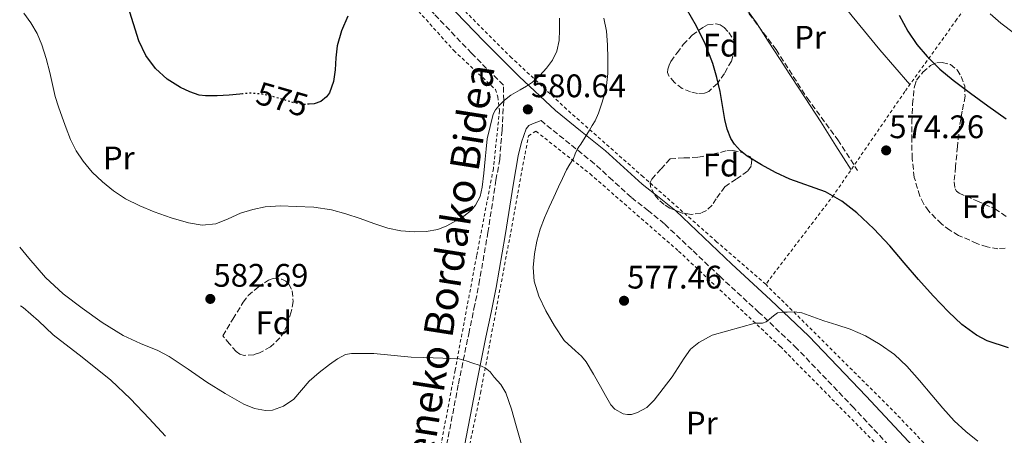
# Model space of a CAD drawing. Units: metres. Extents: x 610376 to 613810, y 4759395 to 4761764.
# Drawn here: x 610398 to 610700, y 4760270 to 4760398 of the extents above; entities that cross this region are included whole.
import ezdxf
from ezdxf.enums import TextEntityAlignment as Align

# ---------------------------------------------------------------- set-up
doc = ezdxf.new("R2010")
doc.units = ezdxf.units.M
doc.header["$MEASUREMENT"] = 0
for name, pattern in [('DGN Style 2', [1.7399219301090239, 1.043953158065414, -0.6959687720436097]), ('DGN Style 3', [2.435890702152634, 1.739921930109024, -0.6959687720436097]), ('DGN Style 5', [1.217945351076317, 0.5219765790327072, -0.6959687720436097])]:
    doc.linetypes.add(name, pattern=pattern)
for name, color, linetype, lineweight in [('Barranco lineal', 142, 'DGN Style 3', 13), ('Camino', 7, 'DGN Style 3', 0), ('Cota de curva de nivel directora', 7, 'Continuous', 0), ('Cota de punto acotado terreno', 7, 'Continuous', 0), ('Curva de nivel directora', 30, 'Continuous', 30), ('Curva de nivel directora no vista', 30, 'DGN Style 5', 30), ('Curva de nivel intermedia', 30, 'Continuous', 0), ('Etiqueta de uso rústico', 92, 'Continuous', 0), ('Etiqueta de zona arbolada', 92, 'Continuous', 0), ('Línea de cambio de uso (parcela vista)', 92, 'Continuous', 0), ('Margen derecho', 7, 'Continuous', 0), ('Punto acotado terreno (símbolo)', 7, 'Continuous', 0), ('Tela metálica o alambrada', 7, 'DGN Style 2', 0), ('Zona arbolada', 92, 'DGN Style 3', 0)]:
    doc.layers.add(name, color=color, linetype=linetype, lineweight=lineweight)
doc.styles.add('Style-Arial', font='arial.ttf')

# ---------------------------------------------------------------- blocks, each defined once
blk = doc.blocks.new('5PATER')
at = {"layer": 'Punto acotado terreno (símbolo)', "linetype": 'Continuous', "lineweight": 0}
h = blk.add_hatch(color=51, dxfattribs=at)
edge = h.paths.add_edge_path()
edge.add_ellipse((0, 0), major_axis=(-0.1095731443231308, -0.1110710700762829), ratio=0.9994222409660317, start_angle=0, end_angle=360)

msp = doc.modelspace()

# ---------------------------------------------------------------- linework, layer by layer
at = {"layer": 'Barranco lineal', "color": 142, "linetype": 'DGN Style 3', "lineweight": 13}
msp.add_polyline3d([(610491.5099999999, 4760501.380000001, 572.6999999999971), (610504.1799999997, 4760502.369999999, 572.6000000000058), (610520.3799999999, 4760499, 572.7599999999948), (610534.5599999996, 4760494.27, 573.1399999999994), (610554.8099999996, 4760484.15, 573.7299999999959), (610573.0300000003, 4760469.970000001, 574.6499999999943), (610583.1600000003, 4760458.49, 574.8500000000058), (610594.6299999999, 4760442.970000001, 574.8000000000029), (610606.1100000005, 4760425.42, 574.7599999999948), (610617.5899999999, 4760405.17, 574.7400000000052), (610630.4100000003, 4760388.289999999, 574.6100000000006), (610639.8600000005, 4760373.439999999, 574.6000000000058), (610649.3099999996, 4760360.609999999, 574.5399999999936), (610655.3899999997, 4760351.16, 574.6199999999953)], dxfattribs=at)
at = {"layer": 'Camino', "color": 7, "linetype": 'DGN Style 3', "lineweight": 0}
for points in [[(610528.7099999995, 4760264.430000001, 589.3800000000047), (610532.8099999987, 4760285.630000002, 586.1199999999953), (610535.9499999991, 4760300.990000002, 584.5500000000029), (610537.5599999984, 4760308.630000002, 584.1300000000047), (610539.1000000007, 4760316.199999999, 583.7100000000064), (610541.8200000009, 4760332.060000001, 582.1300000000047), (610544.3199999998, 4760348.16, 580.679999999993), (610545.4599999997, 4760354.530000002, 580.7700000000043), (610546.1900000006, 4760363.619999999, 580.2700000000042), (610546.6999999981, 4760372.689999999, 579.9900000000054), (610546.6099999987, 4760377.360000002, 579.6600000000036), (610536.8299999975, 4760387.180000001, 578.3699999999953), (610525.3099999975, 4760399.260000002, 576.8300000000017), (610514.1600000005, 4760411.680000001, 575.4600000000064), (610506.9799999989, 4760420.33, 574.6699999999983), (610495.9299999982, 4760435.050000001, 573.979999999996), (610485.2799999998, 4760449.66, 573.470000000001), (610483.02, 4760452.369999999, 573.3399999999965), (610480.2799999998, 4760455.850000001, 573.1999999999971), (610478.7899999989, 4760459.310000001, 573.1000000000058), (610478.1899999998, 4760462.430000001, 573.0599999999977), (610477.6000000021, 4760466.090000001, 573.0000000000001), (610477.3599999984, 4760469.970000002, 572.9700000000013), (610477.5899999986, 4760474.530000002, 572.9499999999972)], [(610671.5599999975, 4760259.570000002, 581.8500000000058), (610654.2300000006, 4760278.199999999, 581.8500000000058), (610636.7399999979, 4760296.480000001, 580.9600000000064), (610625.0900000003, 4760307.529999999, 579.6699999999984), (610613.1700000024, 4760318.52, 578.3099999999978), (610604.5300000012, 4760326.730000002, 577.0099999999949), (610596.0500000009, 4760334.77, 576.6999999999972), (610591.1400000001, 4760338.76, 577.2899999999937), (610585.8299999972, 4760342.91, 577.9199999999984), (610580.0699999994, 4760348.180000001, 578.6300000000047), (610574.5700000008, 4760353.210000002, 579.3000000000031), (610567.0100000014, 4760359.300000001, 580.0899999999966), (610559.1999999996, 4760365.630000001, 580.4199999999981)]]:
    msp.add_polyline3d(points, dxfattribs=at)
at = {"layer": 'Curva de nivel directora', "color": 30, "linetype": 'Continuous', "lineweight": 30, "flags": 128}
for points, elevation in [([(610466.4799999996, 4760374.699999999), (610465.6300000004, 4760374.630000002), (610462.32, 4760374.29), (610458.7199999992, 4760374.08), (610455.1099999994, 4760374.050000001), (610453.129999999, 4760374.300000001), (610450.259999999, 4760375.28), (610447.4600000005, 4760376.660000001), (610443.2899999997, 4760379.2), (610439.709999999, 4760382.480000001), (610436.7299999994, 4760386.529999999), (610434.6299999984, 4760390.980000002), (610432.9999999988, 4760396.220000002), (610431.3600000005, 4760401.440000001)], 575.0000000000005), ([(610645.5199999999, 4760344.640000002), (610634.5799999987, 4760348.480000001), (610630.2000000001, 4760350.550000003), (610625.9100000006, 4760352.850000001), (610621.4699999995, 4760355.57), (610619.4499999988, 4760357.220000002), (610617.6200000005, 4760359.220000001), (610616.4600000003, 4760361.000000002), (610615.3099999992, 4760363.850000001), (610614.5800000007, 4760366.830000001), (610613.8999999987, 4760371.140000001), (610613.1900000002, 4760375.440000001), (610612.1599999998, 4760379.75), (610610.8999999992, 4760384.02), (610608.6500000006, 4760389.890000002), (610605.9100000003, 4760395.550000001), (610602.8799999993, 4760400.850000001)], 575.0000000000002), ([(610498.7899999992, 4760398.62), (610496.8699999992, 4760394.109999999), (610495.4900000001, 4760389.439999999), (610495.1399999993, 4760385.760000001), (610494.9499999991, 4760382.060000001), (610494.3999999993, 4760378.500000001), (610493.1499999999, 4760375.01), (610492.2800000004, 4760373.770000001), (610490.5500000003, 4760372.400000001), (610488.5099999997, 4760371.65), (610486.9899999996, 4760371.550000002)], 575.0000000000002), ([(610668.1199999999, 4760398.930000001), (610670.7999999998, 4760394.02), (610673.5400000003, 4760389.920000001), (610676.7499999999, 4760386.140000001), (610680.5999999989, 4760382.320000002), (610684.7499999995, 4760378.880000001), (610690.0899999995, 4760374.949999999), (610695.4400000004, 4760371.04), (610700.9700000002, 4760367.01)], 575.0000000000001), ([(610701.7399999992, 4760296.600000001), (610695.2300000003, 4760298.800000001), (610691.92, 4760300.490000002), (610687.4299999997, 4760303.820000002), (610683.3599999994, 4760307.699999999), (610678.6499999998, 4760312.59), (610674.0999999989, 4760317.619999999), (610669.7200000002, 4760322.800000003), (610665.3399999993, 4760327.980000001), (610660.4100000006, 4760333.2), (610655.1499999991, 4760338.140000001), (610650.5699999991, 4760341.740000002), (610645.5199999999, 4760344.640000002)], 575.0000000000001)]:
    msp.add_lwpolyline(points, dxfattribs=dict(at, elevation=elevation))
at = {"layer": 'Curva de nivel directora no vista', "color": 30, "linetype": 'DGN Style 5', "lineweight": 30, "elevation": 575.0000000000006, "flags": 128}
msp.add_lwpolyline([(610486.9899999996, 4760371.550000002), (610485.4099999995, 4760371.440000001), (610482.3399999982, 4760371.920000001), (610478.9299999997, 4760372.960000002), (610475.4899999996, 4760373.95), (610472.2199999996, 4760374.620000001), (610468.9299999995, 4760374.9), (610466.4799999996, 4760374.699999999)], dxfattribs=at)
at = {"layer": 'Curva de nivel intermedia', "color": 30, "linetype": 'Continuous', "lineweight": 0, "flags": 128}
for points, elevation in [([(610563.7999999995, 4760397.929999999), (610563.8100000008, 4760394.369999998), (610563.7000000011, 4760391.09), (610563.0599999996, 4760387.819999999), (610561.6800000005, 4760385.079999999), (610559.8099999996, 4760382.640000001), (610557.8099999991, 4760380.32), (610555.5499999993, 4760378.32), (610553.6900000019, 4760377.100000001), (610551.7899999998, 4760375.949999998), (610550.3600000015, 4760375.159999999), (610548.930000001, 4760374.350000001), (610546.9599999996, 4760372.810000001), (610545.1900000017, 4760370.98), (610544.1800000012, 4760369.769999998), (610543.4300000003, 4760368.42), (610541.6199999999, 4760360.850000001), (610541.3100000012, 4760357.710000002), (610540.9900000016, 4760354.58), (610540.5600000003, 4760350.289999999), (610540.110000001, 4760345.999999999), (610539.4400000004, 4760343.16), (610538.0600000013, 4760340.529999999), (610536.7500000015, 4760338.939999999), (610534.4600000004, 4760337.09), (610531.9500000003, 4760335.63), (610529.2700000004, 4760334.180000001), (610526.4299999995, 4760333.02), (610522.8399999997, 4760332.349999999), (610519.25, 4760332.3), (610515.1399999995, 4760332.59), (610511.0600000003, 4760333.41), (610506.8100000012, 4760334.890000001), (610502.6200000005, 4760336.380000001), (610498.2500000005, 4760337.829999999), (610493.7900000013, 4760339.099999999), (610488.3600000021, 4760339.890000001), (610482.9000000015, 4760340.13), (610478.1699999997, 4760340.239999999), (610473.4400000002, 4760339.970000001), (610469.6100000012, 4760339.159999999), (610465.8600000006, 4760337.999999999), (610462.0700000019, 4760336.300000001), (610458.2699999998, 4760334.720000001), (610454.060000001, 4760334.350000001), (610449.8400000011, 4760335.039999999), (610444.5700000004, 4760336.600000001), (610439.3800000004, 4760338.470000001), (610434.9099999999, 4760340.310000001), (610430.5600000003, 4760342.430000001), (610426.87, 4760344.850000001), (610423.4600000014, 4760347.67), (610420.3099999998, 4760350.669999998), (610417.5100000014, 4760353.99), (610415.3400000011, 4760357.220000001), (610413.6199999999, 4760360.67), (610412.2699999998, 4760364.109999998), (610411.0300000015, 4760367.59), (610409.9500000019, 4760370.720000001), (610408.9600000017, 4760373.869999999), (610408.0900000001, 4760377.569999998), (610407.2800000008, 4760381.279999999), (610406.1500000021, 4760385.529999998), (610404.8500000013, 4760389.750000001), (610403.3499999992, 4760393.210000001), (610401.4400000004, 4760396.499999999), (610399.3100000003, 4760399.5)], 580.0000000000001), ([(610692.3400000002, 4760267.92), (610688.6000000008, 4760270.98), (610685.0400000003, 4760274.220000001), (610681.6000000002, 4760278.15), (610678.2100000016, 4760282.109999998), (610674.3899999995, 4760286.560000001), (610670.5600000008, 4760291.009999999), (610666.7200000006, 4760294.63), (610662.3500000008, 4760297.699999999), (610657.8200000002, 4760300.320000002), (610653.0599999991, 4760302.369999998), (610649.0200000004, 4760303.679999998), (610644.9900000002, 4760304.98), (610641.6300000007, 4760306.199999999), (610638.2100000009, 4760307.390000001), (610635.9900000013, 4760307.689999999), (610633.7600000006, 4760307.659999999), (610632.280000001, 4760307.659999999), (610630.8000000013, 4760307.359999999), (610629.5200000005, 4760306.470000001), (610628.3499999993, 4760305.46), (610627.3099999998, 4760304.65), (610626.160000001, 4760304.190000001), (610625.0400000013, 4760304.190000001), (610623.9200000013, 4760304.190000001), (610610.7500000016, 4760300.58), (610606.6600000013, 4760298.300000001), (610604.110000001, 4760296.230000001), (610602.1200000016, 4760293.52), (610598.4600000004, 4760287.71), (610595.7000000001, 4760284.13), (610592.9300000005, 4760280.54), (610590.6100000005, 4760278.350000001), (610587.8099999998, 4760276.779999998), (610585.9500000001, 4760276.189999999), (610584.7200000008, 4760276.13), (610583.390000001, 4760276.4), (610580.8600000006, 4760277.75), (610579.6, 4760279.119999998), (610577.9600000016, 4760281.949999998), (610576.4200000016, 4760284.769999999), (610574.24, 4760288.550000001), (610572.0300000017, 4760292.300000001), (610570.5499999997, 4760294.13), (610568.7400000015, 4760295.689999999), (610565.2300000022, 4760298.939999999), (610562.2599999994, 4760303.37), (610559.650000001, 4760308.06), (610557.5099999997, 4760312.5), (610556.0299999999, 4760317.119999998), (610555.7200000016, 4760321.339999998), (610556.1900000009, 4760325.569999999), (610556.8900000005, 4760329.380000001), (610557.9200000009, 4760333.119999998), (610559.1900000006, 4760336.550000001), (610560.6100000021, 4760339.890000001), (610562.0700000017, 4760342.99), (610563.5400000003, 4760346.100000001), (610564.7400000005, 4760348.71), (610565.9400000008, 4760351.33), (610567.0000000002, 4760353.08), (610568.1100000012, 4760354.800000002), (610568.650000002, 4760356.240000002), (610569.230000001, 4760357.649999999), (610569.8000000009, 4760358.46), (610570.3700000008, 4760359.260000001), (610571.7099999997, 4760361.410000001), (610573.0399999997, 4760363.55), (610573.9100000014, 4760364.96), (610574.7499999997, 4760366.38), (610575.78, 4760368.769999999), (610576.5900000014, 4760371.25), (610577.480000001, 4760373.779999998), (610578.1900000018, 4760376.38), (610578.65, 4760380.990000002), (610578.6299999999, 4760385.600000001), (610578.5800000007, 4760389.8), (610578.260000001, 4760394), (610577.4500000019, 4760397.989999999)], 580.0000000000001), ([(610696.1199999999, 4760399.25), (610699.3499999997, 4760396.42), (610703.600000001, 4760393.220000001)], 580.0000000000001), ([(610552.3900000011, 4760266.199999998), (610550.5600000005, 4760272.689999999), (610549.0499999995, 4760277.779999999), (610547.3399999996, 4760282.830000001), (610545.7900000006, 4760285.37), (610543.7900000003, 4760287.659999998), (610542.5200000005, 4760289.270000001), (610540.9800000006, 4760290.539999997), (610539.1299999999, 4760291.279999999), (610537.25, 4760291.890000001), (610535.1399999999, 4760292.67), (610532.9900000021, 4760293.230000001), (610530.4900000008, 4760293.41), (610527.9800000007, 4760293.470000001), (610524.99, 4760293.56), (610522.0000000015, 4760293.66), (610518.28, 4760293.81), (610506.8, 4760294.909999999), (610503.3800000002, 4760294.9), (610499.9699999995, 4760294.880000001), (610498.1499999999, 4760294.560000001), (610495.6199999999, 4760293.24), (610493.2300000003, 4760291.519999999), (610490.0000000005, 4760289.029999998), (610486.9800000007, 4760286.369999999), (610484.6200000005, 4760283.66), (610482.1799999997, 4760280.899999999), (610479.0900000005, 4760278.67), (610475.7100000009, 4760277.470000001), (610473.5200000005, 4760277.380000002), (610470.1200000008, 4760277.989999999), (610466.9100000011, 4760279.349999999), (610461.1399999998, 4760282.649999999), (610455.5400000007, 4760286.13), (610449.7600000005, 4760290.119999999), (610443.9500000012, 4760294.029999999), (610440.5100000014, 4760295.810000001), (610435.0900000011, 4760297.970000001), (610429.8099999992, 4760300.42), (610423.4099999999, 4760304.409999999), (610417.2499999999, 4760308.789999999), (610411.3900000014, 4760313.289999999), (610405.9700000011, 4760318.27), (610400.7899999999, 4760324.210000001), (610398.0300000017, 4760327.609999998)], 585), ([(610442.8300000015, 4760269.55), (610437.8200000002, 4760274.960000001), (610432.0500000013, 4760280.949999998), (610426.0300000019, 4760286.689999999), (610417.2499999999, 4760293.77), (610408.3400000003, 4760300.67), (610403.8000000007, 4760304.960000001), (610399.1000000001, 4760309.069999999), (610398.3200000002, 4760309.579999999)], 590.0000000000001)]:
    msp.add_lwpolyline(points, dxfattribs=dict(at, elevation=elevation))
at = {"layer": 'Línea de cambio de uso (parcela vista)', "color": 92, "linetype": 'Continuous', "lineweight": 0}
for points in [[(610671.4600000001, 4760377.539999999, 573.5), (610666.7999999998, 4760382.890000001, 573.5200000000041), (610662.1699999999, 4760388.189999999, 573.529999999999), (610653.6799999997, 4760398.58, 573.5399999999936), (610645.4199999999, 4760409.17, 573.529999999999), (610644.0899999999, 4760410.8529, 573.529999999999), (610639.8799999999, 4760416.180000001, 573.529999999999), (610634.3399999999, 4760423.199999999, 573.529999999999), (610630.4100000003, 4760427.710000001, 573.7200000000012), (610628.6333999997, 4760429.681600001, 573.8129999999946)], [(610615.4643000001, 4760408.600000001, 573.3570999999939), (610616.6399999997, 4760406.91, 573.3600000000006), (610620.5199999996, 4760401.730000001, 573.4499999999971), (610624.2999999998, 4760396.5, 573.570000000007), (610627.9600000001, 4760390.859999999, 573.570000000007), (610631.6100000005, 4760385.230000001, 573.5800000000017), (610634.5700000003, 4760380.689999999, 573.6499999999943), (610637.5300000003, 4760376.140000001, 573.7200000000012), (610640.8399999999, 4760371.16, 573.7700000000041), (610644.0899999999, 4760366.140000001, 573.9199999999983), (610648.7400000002, 4760358.75, 574.3300000000017), (610653.3899999997, 4760351.359999999, 574.7400000000052)]]:
    msp.add_polyline3d(points, dxfattribs=at)
at = {"layer": 'Margen derecho', "color": 7, "linetype": 'Continuous', "lineweight": 0}
for points in [[(610529.170000002, 4760402.830000001, 576.9600000000065), (610540.5899999995, 4760390.850000001, 578.3699999999953), (610551.4099999998, 4760380.000000001, 579.7400000000054), (610562.6399999994, 4760369.600000001, 580.5099999999949), (610570.3099999983, 4760363.390000001, 580.1199999999953), (610577.9999999995, 4760357.199999999, 579.0099999999949), (610583.61, 4760352.060000001, 578.3500000000058), (610589.229999999, 4760346.930000002, 577.6600000000036), (610594.4200000014, 4760342.87, 577.0399999999936), (610599.5199999999, 4760338.720000002, 576.4199999999984), (610608.1499999977, 4760330.550000002, 576.8200000000071), (610616.7699999987, 4760322.350000001, 577.929999999993), (610628.6700000011, 4760311.369999999, 579.3500000000058), (610640.4400000017, 4760300.210000002, 580.5399999999936), (610658.0500000003, 4760281.800000003, 581.3699999999955), (610675.390000001, 4760263.17, 581.3600000000006)], [(610559.1999999996, 4760365.630000001, 580.4199999999981), (610558.1999999981, 4760366.550000002, 580.4700000000012), (610555.5000000002, 4760365.540000001, 580.6499999999943), (610554.3899999993, 4760364.930000002, 580.8099999999978), (610553.6099999994, 4760363.940000001, 580.9400000000023), (610552.19, 4760359.820000002, 581.1199999999953), (610551.1499999983, 4760355.660000003, 581.2899999999936), (610549.6499999985, 4760347.26, 581.6100000000006), (610547.1499999973, 4760331.190000001, 582.3099999999977), (610544.4099999992, 4760315.2, 582.6999999999972), (610542.8500000013, 4760307.529999999, 583.1499999999943), (610541.2399999975, 4760299.890000002, 583.6100000000007), (610538.1099999984, 4760284.580000001, 586), (610534.0200000001, 4760263.4, 589.0000000000001)]]:
    msp.add_polyline3d(points, dxfattribs=at)
at = {"layer": 'Tela metálica o alambrada', "color": 7, "linetype": 'DGN Style 2', "lineweight": 0, "extrusion": (-0.5813030112386, -0.5435968070839895, 0.6054662009171348), "elevation": -2942301.795492492, "flags": 128}
msp.add_lwpolyline([(-3059763.420041546, 2239114.337113505), (-3059802.377561668, 2239113.407314603), (-3059856.54825546, 2239110.127888746)], dxfattribs=at)
at = {"layer": 'Tela metálica o alambrada', "color": 7, "linetype": 'DGN Style 2', "lineweight": 0}
for points in [[(610627.1799999997, 4760316.189999999, 578.570000000007), (610612.0899999999, 4760329.26, 578.25), (610589.5, 4760349.220000001, 578.0599999999977), (610566.0300000003, 4760369.970000001, 579.9600000000064), (610549.1299999999, 4760385.789999999, 579.2599999999948), (610529.6600000003, 4760405.279999999, 577.4499999999971), (610511.2999999998, 4760426.100000001, 575.4700000000012), (610494.2100000001, 4760449.230000001, 572.4799999999959), (610485.2000000002, 4760465.180000001, 570.75), (610484.9800000006, 4760473.180000001, 570.7599999999948), (610483.9199999999, 4760509.15, 570.279999999999), (610485.4400000004, 4760526.4, 570.5200000000041), (610491.8700000001, 4760546.83, 571.5), (610511.25, 4760598.210000001, 573.5800000000017), (610528.6299999999, 4760644.42, 574.4100000000036)], [(610463.2599999999, 4760482.34, 571.2100000000064), (610475.9800000006, 4760486.980000001, 570.3800000000047), (610474.6699999999, 4760471.58, 570.3000000000029), (610474.4800000006, 4760464.859999999, 570.7200000000012), (610474.5599999996, 4760461.01, 570.9400000000023), (610475.9000000004, 4760456.930000001, 571.2899999999936), (610485.3099999996, 4760443.939999999, 572.3800000000047), (610494.9900000002, 4760430.980000001, 574.25), (610511.2300000006, 4760410.460000001, 575.6399999999994), (610531.3700000001, 4760388, 577.679999999993), (610544.1299999999, 4760376.08, 579.5), (610544.8600000005, 4760373.779999999, 579.7899999999936), (610545.4199999999, 4760369.539999999, 580.1100000000006), (610543.5199999996, 4760351.74, 580.029999999999), (610538.3799999999, 4760324.91, 581.1300000000047), (610531.7599999999, 4760289.74, 585.9199999999983), (610522.25, 4760239.42, 591.7599999999948)], [(610722.0499999998, 4760444.480000001, 588.0399999999936), (610708.4000000004, 4760429.039999999, 583.9799999999959), (610685.9000000004, 4760397.630000001, 579.279999999999), (610669.9299999997, 4760375.42, 574.0099999999948), (610648.1299999999, 4760343.699999999, 574.9700000000012), (610627.1799999997, 4760316.189999999, 578.570000000007)], [(610612.4800000006, 4760171.289999999, 589.5800000000017), (610609.5099999999, 4760172.189999999, 589.570000000007), (610588.8399999999, 4760175.949999999, 589.8699999999953), (610567.1799999997, 4760177.9, 591.3699999999953), (610541.8499999996, 4760180.189999999, 594.5899999999965), (610521.5, 4760183.380000001, 597.6100000000006), (610528.4400000004, 4760229.49, 593.4700000000012), (610539.5599999996, 4760282.720000001, 586.8399999999965), (610548.54, 4760330.529999999, 581.3399999999965), (610554.2699999996, 4760361.789999999, 580.5899999999965), (610556.5999999996, 4760363.220000001, 579.929999999993), (610573.2100000001, 4760350.130000001, 580.1199999999953), (610600.4000000004, 4760326.369999999, 579.3899999999994), (610631.6600000003, 4760297.039999999, 581.1600000000036), (610686.8600000005, 4760240.91, 583.529999999999)]]:
    msp.add_polyline3d(points, dxfattribs=at)
at = {"layer": 'Zona arbolada', "color": 92, "linetype": 'DGN Style 3', "lineweight": 0}
for points in [[(610608.3399999999, 4760374.869999999, 583.3500000000058), (610606.2000000002, 4760374.82, 583.4499999999971), (610604.1100000005, 4760375.33, 583.5500000000029), (610601.5199999996, 4760376.359999999, 583.6499999999943), (610599.1200000001, 4760378.189999999, 583.7400000000052), (610597.4199999999, 4760380.199999999, 583.8300000000017), (610596.9800000006, 4760381.220000001, 583.8699999999953), (610597.0700000003, 4760382.27, 583.8800000000047), (610597.5499999998, 4760383.480000001, 583.8800000000047), (610598.0300000003, 4760384.689999999, 583.8800000000047), (610599.9199999999, 4760387.27, 583.6699999999983), (610601.8099999996, 4760389.859999999, 583.4499999999971), (610604.5999999996, 4760392.74, 583.1699999999983), (610607.8399999999, 4760395.140000001, 582.8899999999994), (610609.3300000001, 4760395.91, 582.8300000000017), (610611.9199999999, 4760396.25, 582.8300000000017), (610613.2000000002, 4760395.91, 582.8500000000058), (610614.3700000001, 4760395.119999999, 582.8800000000047), (610615.8499999996, 4760393.550000001, 582.9100000000036), (610617.4000000004, 4760391.119999999, 582.9600000000064), (610617.7699999996, 4760389.869999999, 582.9799999999959), (610617.79, 4760388.619999999, 583), (610616.6100000005, 4760384.800000001, 583.070000000007), (610614.4600000001, 4760380.980000001, 583.1300000000047), (610612.3300000001, 4760377.9, 583.1999999999971), (610609.6500000004, 4760375.42, 583.2899999999936)], [(610607.2599999999, 4760338.029999999, 587.1999999999971), (610604.3499999996, 4760337.65, 587.279999999999), (610601.5, 4760338.08, 587.3600000000006), (610597.7300000006, 4760339.560000001, 587.3500000000058), (610595.9600000001, 4760340.710000001, 587.2700000000041), (610594.25, 4760342.24, 587.1499999999943), (610592.9800000006, 4760343.76, 587.029999999999), (610591.7300000006, 4760346.279999999, 586.8500000000058), (610591.6799999997, 4760347.470000001, 586.7599999999948), (610592.1900000004, 4760348.5, 586.6699999999983), (610595.0099999999, 4760351.640000001, 586.3699999999953), (610597.8399999999, 4760354.779999999, 586.0800000000017), (610602.1699999999, 4760355, 585.8699999999953), (610606.4900000002, 4760355.220000001, 585.6600000000036), (610610.9000000004, 4760356.130000001, 585.529999999999), (610615.25, 4760357.230000001, 585.4700000000012), (610617, 4760357.300000001, 585.4499999999971), (610619.6299999999, 4760356.76, 585.4499999999971), (610622.2400000002, 4760355.439999999, 585.529999999999), (610622.9199999999, 4760354.460000001, 585.6100000000006), (610622.6799999997, 4760352.52, 585.7599999999948), (610621.6100000005, 4760350.9, 585.929999999993), (610618.0800000001, 4760348.5, 586.4499999999971), (610614.6100000005, 4760346.130000001, 586.8600000000006), (610611.9900000002, 4760342.449999999, 587.0200000000041), (610610.6799999997, 4760340.51, 587.0800000000017), (610609.0099999999, 4760338.880000001, 587.1499999999943)], [(610469.9000000004, 4760294.529999999, 591.9600000000064), (610466.9400000004, 4760294.33, 592.070000000007), (610465.6200000001, 4760294.689999999, 592.1000000000058), (610464.5700000003, 4760295.470000001, 592.1100000000006), (610462.4800000006, 4760297.91, 592.0800000000017), (610460.4000000004, 4760300.34, 592.0399999999936), (610463.5300000003, 4760305.49, 591.929999999993), (610466.6699999999, 4760310.640000001, 591.8099999999977), (610468.25, 4760312.699999999, 591.7100000000064), (610471.2300000006, 4760315.32, 591.5), (610474.4100000003, 4760317.439999999, 591.3399999999965), (610475.9100000003, 4760317.970000001, 591.320000000007), (610478.5199999996, 4760317.75, 591.320000000007), (610479.7300000006, 4760317.15, 591.3399999999965), (610480.7199999997, 4760316.210000001, 591.3600000000006), (610481.7599999999, 4760314.15, 591.3999999999943), (610482.04, 4760310.890000001, 591.4600000000064), (610481.4500000002, 4760307.730000001, 591.529999999999), (610480.2100000001, 4760303.640000001, 591.6499999999943), (610479.2800000003, 4760301.640000001, 591.7200000000012), (610477.9800000006, 4760299.680000001, 591.7700000000041), (610475.0599999996, 4760296.92, 591.8399999999965), (610471.7100000001, 4760295.119999999, 591.8999999999943)]]:
    msp.add_polyline3d(points, close=True, dxfattribs=at)
for points in [[(610606.2000000002, 4760374.82, 583.4499999999971), (610604.1100000005, 4760375.33, 583.5500000000029), (610601.5199999996, 4760376.359999999, 583.6499999999943), (610599.1200000001, 4760378.189999999, 583.7400000000052), (610597.4199999999, 4760380.199999999, 583.8300000000017), (610596.9800000006, 4760381.220000001, 583.8699999999953), (610597.0700000003, 4760382.27, 583.8800000000047), (610597.5499999998, 4760383.480000001, 583.8800000000047), (610598.0300000003, 4760384.689999999, 583.8800000000047), (610599.9199999999, 4760387.27, 583.6699999999983), (610601.8099999996, 4760389.859999999, 583.4499999999971), (610604.5999999996, 4760392.74, 583.1699999999983), (610607.8399999999, 4760395.140000001, 582.8899999999994), (610609.3300000001, 4760395.91, 582.8300000000017), (610611.9199999999, 4760396.25, 582.8300000000017), (610613.2000000002, 4760395.91, 582.8500000000058), (610614.3700000001, 4760395.119999999, 582.8800000000047), (610615.8499999996, 4760393.550000001, 582.9100000000036), (610617.4000000004, 4760391.119999999, 582.9600000000064), (610617.7699999996, 4760389.869999999, 582.9799999999959), (610617.79, 4760388.619999999, 583), (610616.6100000005, 4760384.800000001, 583.070000000007), (610614.4600000001, 4760380.980000001, 583.1300000000047), (610612.3300000001, 4760377.9, 583.1999999999971), (610609.6500000004, 4760375.42, 583.2899999999936), (610608.3399999999, 4760374.869999999, 583.3500000000058), (610606.2000000002, 4760374.82, 583.4499999999971)], [(610700.7199999997, 4760327.230000001, 580.1100000000006), (610698.5, 4760327.119999999, 580.1000000000058), (610695.1699999999, 4760327.640000001, 580.0800000000017), (610692.0499999998, 4760328.699999999, 580.1199999999953), (610686.4299999997, 4760331.220000001, 580.4499999999971), (610683.7199999997, 4760332.779999999, 580.6100000000006), (610681.1200000001, 4760334.720000001, 580.7200000000012), (610677.2199999997, 4760338.640000001, 580.8000000000029), (610675.7000000002, 4760340.84, 580.8300000000017), (610674.5099999999, 4760343.300000001, 580.8600000000006), (610672.8099999996, 4760349.029999999, 580.8600000000006), (610672.1299999999, 4760354.850000001, 580.929999999993), (610672.04, 4760360.5, 581.1199999999953), (610672.0899999999, 4760366.16, 581.3399999999965), (610672.2800000003, 4760371.560000001, 581.5500000000029), (610672.8300000001, 4760376.939999999, 581.7599999999948), (610673.4800000006, 4760378.859999999, 581.8300000000017), (610675.4000000004, 4760381.350000001, 581.9499999999971), (610677.7699999996, 4760383.390000001, 582.0599999999977), (610679.6900000004, 4760384.24, 582.1199999999953), (610681.3799999999, 4760384.359999999, 582.1399999999994), (610683.9100000003, 4760383.710000001, 582.1499999999943), (610685.9299999997, 4760382.050000001, 582.1199999999953), (610687.1799999997, 4760380.060000001, 582.0500000000029), (610688.2800000003, 4760377.039999999, 581.8399999999965), (610688.4000000004, 4760373.949999999, 581.679999999993), (610687.5499999998, 4760369.350000001, 581.6999999999971), (610686.7199999997, 4760364.74, 581.7100000000064), (610686.0300000003, 4760358.51, 581.4400000000023), (610685.4900000002, 4760352.289999999, 581.1300000000047), (610685.0199999996, 4760347.640000001, 581.2400000000052), (610685.3200000003, 4760345.539999999, 581.2700000000041), (610685.7999999998, 4760344.75, 581.2200000000012), (610686.5599999996, 4760344.210000001, 581.1000000000058), (610692.0599999996, 4760341.800000001, 580.1399999999994), (610697.5700000003, 4760339.390000001, 579.179999999993), (610701.4100000003, 4760336.730000001, 579.3600000000006)], [(610698.5, 4760327.119999999, 580.1000000000058), (610695.1699999999, 4760327.640000001, 580.0800000000017), (610692.0499999998, 4760328.699999999, 580.1199999999953), (610686.4299999997, 4760331.220000001, 580.4499999999971), (610683.7199999997, 4760332.779999999, 580.6100000000006), (610681.1200000001, 4760334.720000001, 580.7200000000012), (610677.2199999997, 4760338.640000001, 580.8000000000029), (610675.7000000002, 4760340.84, 580.8300000000017), (610674.5099999999, 4760343.300000001, 580.8600000000006), (610672.8099999996, 4760349.029999999, 580.8600000000006), (610672.1299999999, 4760354.850000001, 580.929999999993), (610672.04, 4760360.5, 581.1199999999953), (610672.0899999999, 4760366.16, 581.3399999999965), (610672.2800000003, 4760371.560000001, 581.5500000000029), (610672.8300000001, 4760376.939999999, 581.7599999999948), (610673.4800000006, 4760378.859999999, 581.8300000000017), (610675.4000000004, 4760381.350000001, 581.9499999999971), (610677.7699999996, 4760383.390000001, 582.0599999999977), (610679.6900000004, 4760384.24, 582.1199999999953), (610681.3799999999, 4760384.359999999, 582.1399999999994), (610683.9100000003, 4760383.710000001, 582.1499999999943), (610685.9299999997, 4760382.050000001, 582.1199999999953), (610687.1799999997, 4760380.060000001, 582.0500000000029), (610688.2800000003, 4760377.039999999, 581.8399999999965), (610688.4000000004, 4760373.949999999, 581.679999999993), (610687.5499999998, 4760369.350000001, 581.6999999999971), (610686.7199999997, 4760364.74, 581.7100000000064), (610686.0300000003, 4760358.51, 581.4400000000023), (610685.4900000002, 4760352.289999999, 581.1300000000047), (610685.0199999996, 4760347.640000001, 581.2400000000052), (610685.3200000003, 4760345.539999999, 581.2700000000041), (610685.7999999998, 4760344.75, 581.2200000000012), (610686.5599999996, 4760344.210000001, 581.1000000000058), (610692.0599999996, 4760341.800000001, 580.1399999999994), (610697.5700000003, 4760339.390000001, 579.179999999993), (610701.4100000003, 4760336.730000001, 579.3600000000006)], [(610604.3499999996, 4760337.65, 587.279999999999), (610601.5, 4760338.08, 587.3600000000006), (610597.7300000006, 4760339.560000001, 587.3500000000058), (610595.9600000001, 4760340.710000001, 587.2700000000041), (610594.25, 4760342.24, 587.1499999999943), (610592.9800000006, 4760343.76, 587.029999999999), (610591.7300000006, 4760346.279999999, 586.8500000000058), (610591.6799999997, 4760347.470000001, 586.7599999999948), (610592.1900000004, 4760348.5, 586.6699999999983), (610595.0099999999, 4760351.640000001, 586.3699999999953), (610597.8399999999, 4760354.779999999, 586.0800000000017), (610602.1699999999, 4760355, 585.8699999999953), (610606.4900000002, 4760355.220000001, 585.6600000000036), (610610.9000000004, 4760356.130000001, 585.529999999999), (610615.25, 4760357.230000001, 585.4700000000012), (610617, 4760357.300000001, 585.4499999999971), (610619.6299999999, 4760356.76, 585.4499999999971), (610622.2400000002, 4760355.439999999, 585.529999999999), (610622.9199999999, 4760354.460000001, 585.6100000000006), (610622.6799999997, 4760352.52, 585.7599999999948), (610621.6100000005, 4760350.9, 585.929999999993), (610618.0800000001, 4760348.5, 586.4499999999971), (610614.6100000005, 4760346.130000001, 586.8600000000006), (610611.9900000002, 4760342.449999999, 587.0200000000041), (610610.6799999997, 4760340.51, 587.0800000000017), (610609.0099999999, 4760338.880000001, 587.1499999999943), (610607.2599999999, 4760338.029999999, 587.1999999999971), (610604.3499999996, 4760337.65, 587.279999999999)], [(610700.7199999997, 4760327.230000001, 580.1100000000006), (610698.5, 4760327.119999999, 580.1000000000058)], [(610466.9400000004, 4760294.33, 592.070000000007), (610465.6200000001, 4760294.689999999, 592.1000000000058), (610464.5700000003, 4760295.470000001, 592.1100000000006), (610462.4800000006, 4760297.91, 592.0800000000017), (610460.4000000004, 4760300.34, 592.0399999999936), (610463.5300000003, 4760305.49, 591.929999999993), (610466.6699999999, 4760310.640000001, 591.8099999999977), (610468.25, 4760312.699999999, 591.7100000000064), (610471.2300000006, 4760315.32, 591.5), (610474.4100000003, 4760317.439999999, 591.3399999999965), (610475.9100000003, 4760317.970000001, 591.320000000007), (610478.5199999996, 4760317.75, 591.320000000007), (610479.7300000006, 4760317.15, 591.3399999999965), (610480.7199999997, 4760316.210000001, 591.3600000000006), (610481.7599999999, 4760314.15, 591.3999999999943), (610482.04, 4760310.890000001, 591.4600000000064), (610481.4500000002, 4760307.730000001, 591.529999999999), (610480.2100000001, 4760303.640000001, 591.6499999999943), (610479.2800000003, 4760301.640000001, 591.7200000000012), (610477.9800000006, 4760299.680000001, 591.7700000000041), (610475.0599999996, 4760296.92, 591.8399999999965), (610471.7100000001, 4760295.119999999, 591.8999999999943), (610469.9000000004, 4760294.529999999, 591.9600000000064), (610466.9400000004, 4760294.33, 592.070000000007)]]:
    msp.add_polyline3d(points, dxfattribs=at)

# ---------------------------------------------------------------- block references
at = {"layer": 'Punto acotado terreno (símbolo)', "color": 7, "linetype": 'Continuous', "lineweight": 0, "xscale": 10, "yscale": 10, "zscale": 10}
for p in [(610554.11, 4760369.92, 580.64), (610664.1599999992, 4760357.330000003, 574.2599999999948), (610456.579999998, 4760311.680000001, 582.6900000000028), (610583.6499999978, 4760311.119999999, 577.4600000000064)]:
    msp.add_blockref('5PATER', p, dxfattribs=at)

# ---------------------------------------------------------------- texts
at = {"color": 7, "linetype": 'Continuous', "lineweight": 0, "style": 'Style-Arial'}
msp.add_text('Migeleneko Bordako Bidea', height=9, rotation=81.053, dxfattribs=at).set_placement((610532.0834527616, 4760307.255437897, 588.0099999999948), align=Align.CENTER)
at = {"layer": 'Cota de curva de nivel directora', "color": 7, "linetype": 'Continuous', "lineweight": 0, "style": 'Style-Arial'}
msp.add_text('575', height=7.000000000000002, rotation=343.94257, dxfattribs=at).set_placement((610478.6787105579, 4760373.033910038, 575), align=Align.MIDDLE_CENTER)
at = {"layer": 'Cota de punto acotado terreno', "color": 7, "linetype": 'Continuous', "lineweight": 0, "style": 'Style-Arial'}
for s, p in [('580.64', (610555.0799999982, 4760373.67, 580.6399999999994)), ('574.26', (610665.1200000007, 4760361.079999999, 574.2599999999948)), ('582.69', (610457.5399999995, 4760315.430000001, 582.6900000000023)), ('577.46', (610584.6099999995, 4760314.869999999, 577.4600000000064))]:
    msp.add_text(s, height=7.000000000000002, dxfattribs=at).set_placement(p)
at = {"layer": 'Etiqueta de uso rústico', "color": 92, "linetype": 'Continuous', "lineweight": 0, "style": 'Style-Arial'}
for p in [(610640.8054566074, 4760392.10001, 574.2599999999948), (610428.4754566108, 4760355.010009999, 579.0899999999965), (610607.555456609, 4760273.520009999, 581.9499999999971)]:
    msp.add_text('Pr', height=7.000000000000002, dxfattribs=at).set_placement(p, align=Align.MIDDLE_CENTER)
at = {"layer": 'Etiqueta de zona arbolada', "color": 92, "linetype": 'Continuous', "lineweight": 0, "style": 'Style-Arial'}
for p in [(610613.4074413627, 4760389.67001, 574.9400000000023), (610613.4074413627, 4760352.81001, 575.4400000000023), (610693.0574413657, 4760340.040010001, 574.4600000000064), (610476.0774413653, 4760304.330010002, 583.6399999999994)]:
    msp.add_text('Fd', height=7.000000000000002, dxfattribs=at).set_placement(p, align=Align.MIDDLE_CENTER)

doc.saveas('drawing.dxf')
